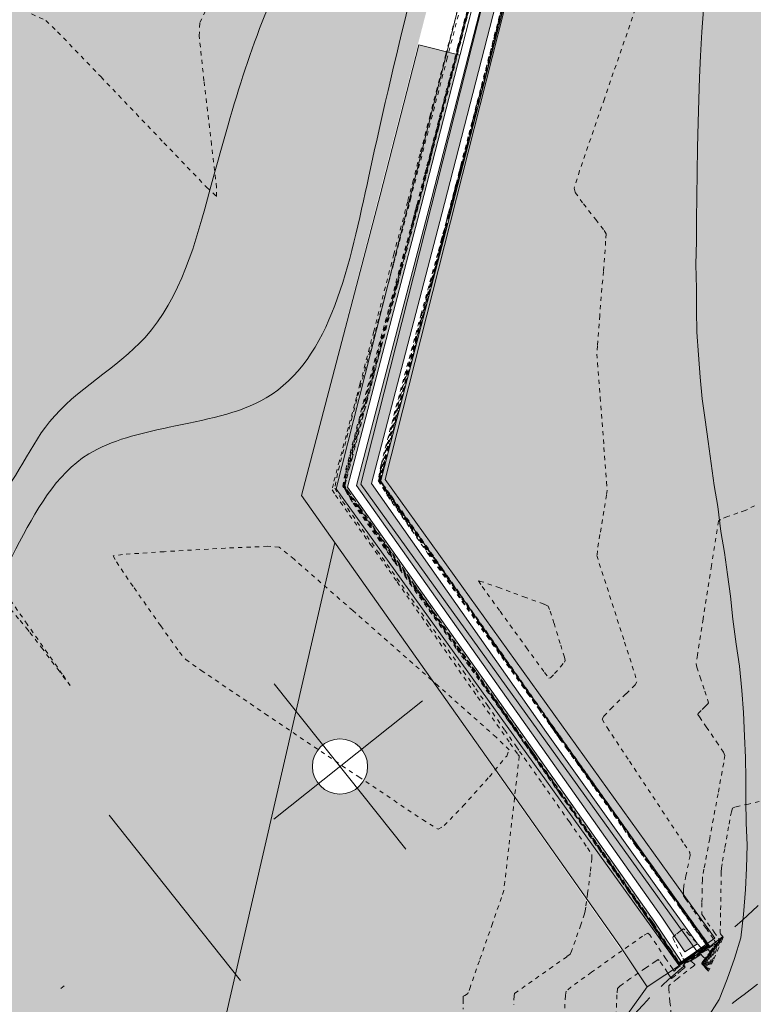
# Model space of a CAD drawing. Units: metres. Extents: x 442054 to 445517, y 4114724 to 4118301.
# Drawn here: x 443805 to 443822, y 4116540 to 4116563 of the extents above; entities that cross this region are included whole.
import ezdxf

# ---------------------------------------------------------------- set-up
doc = ezdxf.new("R2010")
doc.units = ezdxf.units.M
doc.header["$XCLIPFRAME"] = 2
for name, pattern in [('CONTINUA', [0]), ('HIDDEN', [0.375, 0.25, -0.125]), ('PUNTOS', [6.35, 0, -6.35]), ('TRAZO_Y_PUNTO', [25.4, 12.7, -6.35, 0, -6.35])]:
    doc.linetypes.add(name, pattern=pattern)
doc.layers.add('0-Ortofoto', color=7, linetype='Continuous')
doc.layers.add('CARTO', color=8, linetype='Continuous')
for name, color, linetype, lineweight in [('_00_ Cuvas de nivel', 8, 'CONTINUA', 13), ('_05_ Acequia', 5, 'Continuous', 9), ('_08_ Masas arboles', 73, 'HIDDEN', 13), ('_PROP_Bancos', 255, 'Continuous', 13), ('_PROP_Duro', 33, 'Continuous', 9), ('_PROP_Ejes', 8, 'TRAZO_Y_PUNTO', 9), ('_PROP_PROY', 7, 'Continuous', 15), ('_PROP_PROY_Albercas', 4, 'Continuous', 15), ('_PROP_PROY_Fina', 8, 'Continuous', 5)]:
    doc.layers.add(name, color=color, linetype=linetype, lineweight=lineweight)
doc.layers.add('_01_ Curvas de nivel intermedias', color=9, linetype='Continuous', lineweight=13, transparency=0.5)
picture_1 = doc.add_image_def('image1.jp2', size_in_pixel=(28373, 22522))

# ---------------------------------------------------------------- blocks, each defined once
blk = doc.blocks.new('CARTO')
at = {"layer": 'CARTO', "color": 8, "linetype": 'Continuous', "lineweight": 0}
for points in [[(443821.21, 4116539.45, 0), (443821.5, 4116539.91, 0), (443821.69, 4116540.39, 0), (443821.86, 4116540.88, 0), (443822.01, 4116541.37, 0), (443822.08, 4116541.92, 0), (443822.12, 4116542.51, 0), (443822.15, 4116543.02, 0), (443822.16, 4116543.57, 0), (443822.14, 4116544.08, 0), (443822.13, 4116544.63, 0), (443822.13, 4116545.13, 0), (443822.12, 4116545.64, 0), (443822.1, 4116546.14, 0), (443822.08, 4116546.7, 0), (443822.04, 4116547.22, 0), (443821.98, 4116547.8, 0), (443821.9, 4116548.32, 0), (443821.82, 4116548.91, 0), (443821.77, 4116549.46, 0), (443821.7, 4116549.97, 0), (443821.63, 4116550.49, 0), (443821.54, 4116550.99, 0), (443821.47, 4116551.58, 0), (443821.38, 4116552.08, 0), (443821.31, 4116552.6, 0), (443821.24, 4116553.12, 0), (443821.17, 4116553.63, 0), (443821.1, 4116554.13, 0), (443821.05, 4116554.64, 0), (443821.01, 4116555.17, 0), (443820.97, 4116555.71, 0), (443820.96, 4116556.23, 0), (443820.96, 4116556.74, 0), (443820.95, 4116557.31, 0), (443820.96, 4116557.86, 0), (443820.96, 4116558.38, 0), (443820.97, 4116558.91, 0), (443820.98, 4116559.48, 0), (443820.99, 4116560.08, 0), (443821, 4116560.67, 0), (443821.02, 4116561.22, 0), (443821.03, 4116561.74, 0), (443821.06, 4116562.25, 0), (443821.09, 4116562.82, 0), (443821.13, 4116563.35, 0)], [(443824.43, 4116596.28, 640.75), (443818.42, 4116573.44, 640.81), (443813.01, 4116552.11, 641.07), (443820.97, 4116541.05, 641.13)], [(443824.81, 4116595.65, 641.65), (443818.93, 4116573.3, 641.71), (443813.59, 4116552.22, 641.97), (443821.4, 4116541.36, 642.03)], [(443819.91, 4116581.23, 641.69), (443817.9, 4116573.57, 641.71), (443812.43, 4116552, 641.97), (443820.53, 4116540.74, 642.03)], [(443821.4, 4116541.36, 642.26), (443820.53, 4116540.74, 642.26)]]:
    blk.add_polyline3d(points, dxfattribs=at)
blk = doc.blocks.new('PLANTA_PARQUE')
at = {"layer": '_08_ Masas arboles', "transparency": 33554559}
h = blk.add_hatch(dxfattribs=at)
h.set_pattern_fill('CROSS', color=256, scale=0.1)
h.set_pattern_definition([(77.030205, (444169.9221, 4115724.05685), (-0.4762825, 0.76131793), [0.3175, -0.9525]), (167.030205, (444170.11244, 4115724.1759), (-0.76131793, -0.4762825), [0.3175, -0.9525])])
edge = h.paths.add_edge_path()
edge.add_line((443742.537, 4116382.15), (443741.853, 4116381.735))
edge.add_line((443741.853, 4116381.735), (443758.923, 4116353.61))
edge.add_line((443758.923, 4116353.61), (443775.099, 4116423.845))
edge.add_line((443775.099, 4116423.845), (443780.666, 4116422.563))
edge.add_line((443780.666, 4116422.563), (443781.77, 4116427.358))
edge.add_arc((443776.898, 4116428.48), 5, 347.0302, 492.0266)
edge.add_line((443773.55, 4116432.194), (443745.561, 4116406.969))
edge.add_line((443745.561, 4116406.969), (443746.097, 4116406.375))
edge.add_arc((443758.951, 4116392.112), 19.2, 132.0266, 211.2545)
h.paths.add_polyline_path([(443804.935, 4116518.361), (443794.042, 4116471.066), (443785.858, 4116481.354), (443787.032, 4116482.288), (443780.764, 4116490.168), (443786.02, 4116513.012), (443800.714, 4116516.528), (443800.527, 4116517.306)])
h.paths.add_polyline_path([(443805.316, 4116519.996), (443793.644, 4116517.191), (443793.992, 4116515.745), (443786.22, 4116513.882), (443802.216, 4116583.402), (443754.431, 4116529.211), (443743.075, 4116543.487), (443715.04, 4116524.973), (443709.996, 4116527.634), (443811.207, 4116594.471), (443814.439, 4116590.701), (443819.449, 4116592.77), (443818.922, 4116593.66), (443814.765, 4116591.938), (443811.96, 4116595.121), (443824.687, 4116606.107), (443838.299, 4116661.361), (443842.897, 4116659.445), (443829.161, 4116603.364), (443824.913, 4116596.014), (443823.867, 4116596.777), (443823.39, 4116596.263), (443823.04, 4116596.541), (443820.31, 4116594.283), (443820.531, 4116593.932), (443822.863, 4116595.213), (443823.703, 4116595.638), (443823.866, 4116595.595), (443823.902, 4116595.534), (443821.891, 4116587.861), (443818.956, 4116576.313), (443817.984, 4116576.56), (443811.607, 4116551.838), (443812.393, 4116550.726)])
at = {"layer": '_PROP_Bancos', "transparency": 33554687}
h = blk.add_hatch(color=7, dxfattribs=at)
h.dxf.hatch_style = 1
h.paths.add_polyline_path([(443815.357, 4116562.267), (443814.438, 4116558.7), (443812.695, 4116552.036), (443817.029, 4116545.915), (443819.975, 4116541.741), (443820.628, 4116540.761), (443819.793, 4116540.205), (443819.148, 4116541.174), (443816.21, 4116545.336), (443811.607, 4116551.838), (443813.468, 4116558.952), (443814.385, 4116562.514)])
at = {"layer": '_PROP_Duro', "transparency": 33554495}
h = blk.add_hatch(color=253, dxfattribs=at)
h.dxf.hatch_style = 1
h.paths.add_polyline_path([(443771.051, 4116348.942), (443806.63, 4116503.424), (443815.473, 4116520.41), (443822.285, 4116533.495), (443823.743, 4116535.495), (443825.413, 4116539.497), (443833.896, 4116592.884), (443848.671, 4116657.038), (443842.897, 4116659.445), (443829.161, 4116603.364), (443824.913, 4116596.014), (443824.627, 4116595.344), (443822.617, 4116587.673), (443818.338, 4116570.942), (443815.123, 4116558.463), (443813.478, 4116552.168), (443817.576, 4116546.348), (443820.402, 4116542.386), (443821.277, 4116541.165), (443820.628, 4116540.761), (443819.793, 4116540.205), (443805.31, 4116519.987), (443805.311, 4116519.995), (443794.042, 4116471.066), (443750.369, 4116281.422), (443755.584, 4116280.221), (443765.006, 4116311.406), (443770.126, 4116319.968), (443774.655, 4116322.597), (443784.02, 4116325.172), (443785.471, 4116331.045), (443777.267, 4116340.284), (443777.45, 4116340.398), (443774.238, 4116344.687)])
at = {"layer": '_PROP_Duro', "transparency": 33554597}
h = blk.add_hatch(color=37, dxfattribs=at)
h.dxf.hatch_style = 1
h.paths.add_polyline_path([(443812.393, 4116550.726), (443805.316, 4116519.996), (443819.793, 4116540.205)])
edge = h.paths.add_edge_path(flags=16)
edge.add_arc((443812.517, 4116545.425), 0.654, 0, 360)
h.paths.add_polyline_path([(443793.992, 4116515.745), (443804.935, 4116518.361), (443805.311, 4116519.995), (443793.644, 4116517.191)])
at = {"layer": '_PROP_PROY_Albercas', "transparency": 33554495}
h = blk.add_hatch(color=132, dxfattribs=at)
h.dxf.hatch_style = 1
h.paths.add_polyline_path([(443762.052, 4116344.577), (443779.552, 4116420.562), (443779.977, 4116420.464), (443762.477, 4116344.479)])
h.paths.add_polyline_path([(443824.116, 4116595.563), (443822.085, 4116587.811), (443817.797, 4116570.941), (443814.632, 4116558.649), (443812.912, 4116552.075), (443817.192, 4116546.03), (443820.14, 4116541.854), (443820.687, 4116541.033), (443820.99, 4116541.222), (443820.24, 4116542.27), (443817.413, 4116546.232), (443813.261, 4116552.129), (443814.93, 4116558.513), (443818.145, 4116570.992), (443822.424, 4116587.724), (443824.438, 4116595.409), (443824.666, 4116595.947), (443823.893, 4116596.511), (443823.411, 4116595.991), (443823.041, 4116596.285), (443822.372, 4116595.745), (443820.572, 4116594.242), (443820.6, 4116594.198), (443822.769, 4116595.39), (443823.68, 4116595.85), (443823.997, 4116595.767)])
h.paths.add_polyline_path([(443768.03, 4116439.333), (443768.902, 4116440.004), (443742.639, 4116474.099), (443741.781, 4116473.41)])
at = {"layer": '_00_ Cuvas de nivel', "linetype": 'PUNTOS', "ltscale": 0.01}
for points, elevation in [([(443819.644, 4116563.736), (443818.781, 4116561.237), (443818.195, 4116559.533), (443818.061, 4116559.122), (443818.091, 4116559.015), (443818.284, 4116558.746), (443818.575, 4116558.373), (443818.774, 4116558.116), (443818.82, 4116558.037), (443818.811, 4116557.861), (443818.756, 4116557.147), (443818.672, 4116556.102), (443818.615, 4116555.382), (443818.603, 4116555.191), (443818.617, 4116554.98), (443818.679, 4116554.164), (443818.771, 4116552.976), (443818.833, 4116552.165), (443818.846, 4116551.962), (443818.833, 4116551.851), (443818.769, 4116551.468), (443818.675, 4116550.915), (443818.614, 4116550.532), (443818.605, 4116550.422), (443818.661, 4116550.233), (443818.903, 4116549.477), (443819.259, 4116548.371), (443819.5, 4116547.617), (443819.552, 4116547.432), (443819.507, 4116547.361), (443819.292, 4116547.143), (443818.975, 4116546.832), (443818.764, 4116546.614), (443818.727, 4116546.542), (443818.847, 4116546.347), (443819.374, 4116545.548), (443820.151, 4116544.378), (443820.68, 4116543.58), (443820.805, 4116543.385), (443820.809, 4116543.318), (443820.774, 4116543.119), (443820.713, 4116542.839), (443820.671, 4116542.649), (443820.661, 4116542.602), (443820.659, 4116542.583), (443820.656, 4116542.524), (443820.652, 4116542.439), (443820.652, 4116542.38), (443820.657, 4116542.358), (443820.703, 4116542.29), (443820.9, 4116542.007), (443821.188, 4116541.593), (443821.385, 4116541.312), (443821.431, 4116541.245), (443821.434, 4116541.235), (443821.426, 4116541.225), (443821.412, 4116541.214), (443821.401, 4116541.208), (443821.399, 4116541.206), (443821.399, 4116541.207), (443821.399, 4116541.21), (443821.4, 4116541.215), (443821.398, 4116541.216), (443821.391, 4116541.213), (443821.335, 4116541.177), (443821.099, 4116541.027), (443820.752, 4116540.805), (443820.515, 4116540.655), (443820.459, 4116540.619), (443820.46, 4116540.618), (443820.461, 4116540.617), (443820.463, 4116540.615), (443820.464, 4116540.614), (443820.465, 4116540.613), (443820.463, 4116540.611), (443820.456, 4116540.601), (443820.444, 4116540.587), (443820.435, 4116540.58), (443820.429, 4116540.584), (443820.392, 4116540.638), (443820.24, 4116540.87), (443820.014, 4116541.208), (443819.856, 4116541.436), (443819.806, 4116541.481), (443819.686, 4116541.405), (443819.195, 4116541.061), (443818.478, 4116540.552), (443817.989, 4116540.2), (443817.873, 4116540.107), (443817.856, 4116540), (443817.838, 4116539.587)], 1.2), ([(443816.69, 4116564.689), (443816.093, 4116562.382), (443815.945, 4116561.813), (443815.879, 4116561.555), (443815.66, 4116560.713), (443815.349, 4116559.51), (443815.137, 4116558.691), (443815.084, 4116558.486), (443815.053, 4116558.37), (443814.948, 4116557.971), (443814.796, 4116557.393), (443814.69, 4116556.989), (443814.657, 4116556.864), (443814.579, 4116556.575), (443814.26, 4116555.404), (443813.794, 4116553.687), (443813.486, 4116552.507), (443813.432, 4116552.2), (443813.608, 4116551.908), (443814.384, 4116550.801), (443815.528, 4116549.193), (443816.311, 4116548.096), (443816.503, 4116547.827), (443816.583, 4116547.712), (443816.84, 4116547.347), (443817.206, 4116546.825), (443817.456, 4116546.47), (443817.519, 4116546.379), (443817.566, 4116546.314), (443817.732, 4116546.08), (443817.974, 4116545.74), (443818.144, 4116545.501), (443818.198, 4116545.425), (443818.331, 4116545.239), (443818.872, 4116544.477), (443819.666, 4116543.362), (443820.207, 4116542.6), (443820.34, 4116542.413), (443820.396, 4116542.335), (443820.573, 4116542.087), (443820.824, 4116541.735), (443820.995, 4116541.495), (443821.037, 4116541.437), (443821.052, 4116541.415), (443821.099, 4116541.351), (443821.165, 4116541.259), (443821.209, 4116541.198), (443821.218, 4116541.182), (443821.211, 4116541.176), (443821.177, 4116541.154), (443821.125, 4116541.123), (443821.088, 4116541.101), (443821.076, 4116541.094), (443821.044, 4116541.074), (443820.911, 4116540.991), (443820.717, 4116540.869), (443820.584, 4116540.787), (443820.552, 4116540.769), (443820.541, 4116540.778), (443820.509, 4116540.825), (443820.464, 4116540.897), (443820.432, 4116540.948), (443820.421, 4116540.965), (443820.39, 4116541.012), (443820.263, 4116541.203), (443820.074, 4116541.487), (443819.94, 4116541.688), (443819.894, 4116541.757), (443819.755, 4116541.954), (443819.182, 4116542.767), (443818.343, 4116543.959), (443817.77, 4116544.772), (443817.629, 4116544.971), (443817.576, 4116545.047), (443817.412, 4116545.279), (443817.178, 4116545.612), (443817.012, 4116545.848), (443816.952, 4116545.933), (443816.755, 4116546.211), (443815.944, 4116547.36), (443814.754, 4116549.044), (443813.941, 4116550.194), (443813.741, 4116550.477), (443813.653, 4116550.601), (443813.366, 4116551), (443812.958, 4116551.569), (443812.683, 4116551.959), (443812.621, 4116552.063), (443812.641, 4116552.176), (443812.754, 4116552.609), (443812.926, 4116553.243), (443813.047, 4116553.686), (443813.083, 4116553.822), (443813.163, 4116554.127), (443813.489, 4116555.363), (443813.965, 4116557.174), (443814.291, 4116558.415), (443814.374, 4116558.731), (443814.432, 4116558.954), (443814.641, 4116559.763), (443814.945, 4116560.94), (443815.158, 4116561.761), (443815.223, 4116562.014), (443815.367, 4116562.569), (443815.949, 4116564.823)], 0.2)]:
    blk.add_lwpolyline(points, dxfattribs=dict(at, elevation=elevation))
for points, elevation in [([(443821.469, 4116541.224), (443821.456, 4116541.191), (443821.392, 4116541.04), (443821.296, 4116540.816), (443821.23, 4116540.663), (443821.213, 4116540.628), (443821.204, 4116540.632), (443821.173, 4116540.666), (443821.128, 4116540.719), (443821.098, 4116540.756), (443821.093, 4116540.767), (443821.115, 4116540.796), (443821.211, 4116540.914), (443821.352, 4116541.086), (443821.448, 4116541.201)], 1.2), ([(443821.158, 4116540.821), (443821.157, 4116540.817), (443821.148, 4116540.798), (443821.136, 4116540.769), (443821.128, 4116540.749), (443821.125, 4116540.745), (443821.124, 4116540.745), (443821.12, 4116540.75), (443821.115, 4116540.756), (443821.111, 4116540.761), (443821.11, 4116540.763), (443821.113, 4116540.766), (443821.125, 4116540.781), (443821.143, 4116540.803), (443821.156, 4116540.818)], 0.2)]:
    blk.add_lwpolyline(points, close=True, dxfattribs=dict(at, elevation=elevation))
at = {"layer": '_01_ Curvas de nivel intermedias', "linetype": 'PUNTOS', "ltscale": 0.01}
for points, elevation in [([(443816.851, 4116565.209), (443815.911, 4116561.581), (443815.268, 4116559.099), (443815.108, 4116558.48), (443815.016, 4116558.13), (443814.698, 4116556.918), (443814.239, 4116555.173), (443813.928, 4116553.987), (443813.851, 4116553.696), (443813.819, 4116553.576), (443813.716, 4116553.2), (443813.571, 4116552.666), (443813.476, 4116552.3), (443813.459, 4116552.205), (443813.514, 4116552.114), (443813.754, 4116551.771), (443814.111, 4116551.27), (443814.362, 4116550.918), (443814.441, 4116550.807), (443814.632, 4116550.534), (443815.413, 4116549.422), (443816.557, 4116547.793), (443817.341, 4116546.677), (443817.54, 4116546.394), (443817.684, 4116546.191), (443818.207, 4116545.455), (443818.964, 4116544.39), (443819.481, 4116543.665), (443819.608, 4116543.486), (443819.666, 4116543.404), (443819.857, 4116543.136), (443820.13, 4116542.752), (443820.315, 4116542.492), (443820.361, 4116542.428), (443820.38, 4116542.401), (443820.44, 4116542.316), (443820.527, 4116542.195), (443820.587, 4116542.111), (443820.605, 4116542.085), (443820.646, 4116542.028), (443820.812, 4116541.798), (443821.055, 4116541.461), (443821.219, 4116541.232), (443821.254, 4116541.175), (443821.228, 4116541.15), (443821.1, 4116541.07), (443820.909, 4116540.957), (443820.778, 4116540.879), (443820.746, 4116540.86), (443820.731, 4116540.85), (443820.681, 4116540.816), (443820.609, 4116540.768), (443820.559, 4116540.738), (443820.544, 4116540.735), (443820.514, 4116540.777), (443820.394, 4116540.958), (443820.217, 4116541.225), (443820.096, 4116541.408), (443820.066, 4116541.453), (443820.052, 4116541.474), (443820.006, 4116541.545), (443819.938, 4116541.646), (443819.89, 4116541.718), (443819.874, 4116541.743), (443819.824, 4116541.813), (443819.62, 4116542.103), (443819.319, 4116542.53), (443819.109, 4116542.828), (443819.045, 4116542.918), (443818.913, 4116543.105), (443818.38, 4116543.862), (443817.599, 4116544.971), (443817.065, 4116545.729), (443816.931, 4116545.918), (443816.853, 4116546.029), (443816.58, 4116546.416), (443816.184, 4116546.976), (443815.908, 4116547.367), (443815.822, 4116547.489), (443815.62, 4116547.771), (443814.797, 4116548.916), (443813.594, 4116550.596), (443812.778, 4116551.752), (443812.594, 4116552.058), (443812.653, 4116552.391), (443812.989, 4116553.674), (443813.494, 4116555.541), (443813.841, 4116556.814), (443813.926, 4116557.126), (443813.959, 4116557.25), (443814.06, 4116557.633), (443814.204, 4116558.183), (443814.309, 4116558.581), (443814.35, 4116558.737), (443814.503, 4116559.329), (443815.137, 4116561.782), (443816.068, 4116565.381)], 0.8), ([(443815.654, 4116564.703), (443815.028, 4116562.295), (443814.875, 4116561.707), (443814.819, 4116561.492), (443814.652, 4116560.846), (443814.414, 4116559.93), (443814.25, 4116559.299), (443814.202, 4116559.118), (443814.121, 4116558.805), (443813.794, 4116557.556), (443813.317, 4116555.729), (443812.991, 4116554.481), (443812.91, 4116554.171), (443812.866, 4116554.009), (443812.716, 4116553.456), (443812.502, 4116552.662), (443812.36, 4116552.12), (443812.335, 4116551.978), (443812.41, 4116551.852), (443812.742, 4116551.379), (443813.235, 4116550.689), (443813.579, 4116550.209), (443813.68, 4116550.067), (443813.872, 4116549.793), (443814.646, 4116548.687), (443815.777, 4116547.071), (443816.548, 4116545.972), (443816.73, 4116545.711), (443816.737, 4116545.701), (443816.745, 4116545.692), (443816.753, 4116545.682), (443816.76, 4116545.673), (443816.764, 4116545.663), (443816.742, 4116545.473), (443816.651, 4116544.675), (443816.516, 4116543.502), (443816.422, 4116542.696), (443816.395, 4116542.49), (443816.342, 4116542.324), (443816.129, 4116541.709), (443815.819, 4116540.819), (443815.607, 4116540.214), (443815.556, 4116540.07), (443815.544, 4116540.049), (443815.513, 4116540.027), (443815.471, 4116540.004), (443815.443, 4116539.989), (443815.436, 4116539.985), (443815.435, 4116539.982), (443815.435, 4116539.973), (443815.434, 4116539.956), (443815.433, 4116539.936), (443815.433, 4116539.907), (443815.433, 4116539.68)], 0.8), ([(443817.248, 4116566.707), (443816.099, 4116562.271), (443815.312, 4116559.235), (443815.116, 4116558.478), (443815.004, 4116558.05), (443814.614, 4116556.567), (443814.054, 4116554.434), (443813.673, 4116552.986), (443813.582, 4116552.64), (443813.565, 4116552.576), (443813.535, 4116552.466), (443813.497, 4116552.325), (443813.473, 4116552.231), (443813.468, 4116552.206), (443813.483, 4116552.182), (443813.544, 4116552.094), (443813.638, 4116551.962), (443813.712, 4116551.859), (443813.754, 4116551.8), (443813.982, 4116551.475), (443814.937, 4116550.114), (443816.34, 4116548.116), (443817.302, 4116546.746), (443817.547, 4116546.399), (443817.723, 4116546.15), (443818.365, 4116545.247), (443819.295, 4116543.941), (443819.926, 4116543.053), (443820.078, 4116542.84), (443820.111, 4116542.792), (443820.185, 4116542.688), (443820.285, 4116542.549), (443820.351, 4116542.456), (443820.367, 4116542.433), (443820.374, 4116542.423), (443820.396, 4116542.392), (443820.427, 4116542.348), (443820.451, 4116542.316), (443820.461, 4116542.301), (443820.511, 4116542.232), (443820.717, 4116541.947), (443821.018, 4116541.529), (443821.222, 4116541.243), (443821.266, 4116541.173), (443821.233, 4116541.142), (443821.074, 4116541.043), (443820.837, 4116540.901), (443820.675, 4116540.805), (443820.636, 4116540.782), (443820.626, 4116540.775), (443820.604, 4116540.758), (443820.573, 4116540.734), (443820.551, 4116540.721), (443820.542, 4116540.723), (443820.505, 4116540.777), (443820.355, 4116541.003), (443820.135, 4116541.335), (443819.984, 4116541.561), (443819.948, 4116541.616), (443819.94, 4116541.628), (443819.92, 4116541.658), (443819.893, 4116541.699), (443819.874, 4116541.728), (443819.867, 4116541.738), (443819.847, 4116541.766), (443819.765, 4116541.882), (443819.644, 4116542.054), (443819.555, 4116542.18), (443819.517, 4116542.234), (443819.359, 4116542.458), (443818.703, 4116543.39), (443817.74, 4116544.757), (443817.083, 4116545.689), (443816.925, 4116545.914), (443816.886, 4116545.969), (443816.792, 4116546.101), (443816.661, 4116546.287), (443816.563, 4116546.425), (443816.515, 4116546.493), (443816.275, 4116546.828), (443815.273, 4116548.222), (443813.806, 4116550.271), (443812.81, 4116551.683), (443812.585, 4116552.057), (443812.657, 4116552.463), (443813.067, 4116554.029), (443813.684, 4116556.307), (443814.106, 4116557.857), (443814.207, 4116558.228), (443814.224, 4116558.291), (443814.25, 4116558.389), (443814.284, 4116558.52), (443814.315, 4116558.636), (443814.342, 4116558.739), (443814.526, 4116559.454), (443815.303, 4116562.456), (443816.442, 4116566.862)], 1), ([(443816.077, 4116566.122), (443815.058, 4116562.202), (443814.363, 4116559.529), (443814.196, 4116558.885), (443814.154, 4116558.726), (443814.053, 4116558.34), (443813.914, 4116557.808), (443813.818, 4116557.438), (443813.786, 4116557.315), (443813.697, 4116556.989), (443813.335, 4116555.657), (443812.807, 4116553.702), (443812.457, 4116552.36), (443812.394, 4116552.013), (443812.58, 4116551.702), (443813.402, 4116550.532), (443814.614, 4116548.833), (443815.444, 4116547.675), (443815.647, 4116547.39), (443815.735, 4116547.265), (443816.017, 4116546.863), (443816.419, 4116546.287), (443816.696, 4116545.892), (443816.773, 4116545.782), (443816.883, 4116545.626), (443817.318, 4116545.011), (443817.951, 4116544.112), (443818.382, 4116543.497), (443818.483, 4116543.343), (443818.485, 4116543.247), (443818.447, 4116542.91), (443818.384, 4116542.423), (443818.34, 4116542.09), (443818.327, 4116542.004), (443818.306, 4116541.935), (443818.22, 4116541.678), (443818.093, 4116541.305), (443818.003, 4116541.05), (443817.973, 4116540.983), (443817.892, 4116540.921), (443817.557, 4116540.685), (443817.067, 4116540.342), (443816.734, 4116540.107), (443816.655, 4116540.046), (443816.644, 4116539.99), (443816.634, 4116539.778)], 1), ([(443816.454, 4116563.71), (443815.724, 4116560.89), (443815.224, 4116558.963), (443815.1, 4116558.482), (443815.028, 4116558.21), (443814.781, 4116557.269), (443814.425, 4116555.913), (443814.182, 4116554.988), (443814.12, 4116554.752), (443814.072, 4116554.576), (443813.897, 4116553.935), (443813.646, 4116553.006), (443813.479, 4116552.369), (443813.45, 4116552.203), (443813.545, 4116552.045), (443813.964, 4116551.448), (443814.583, 4116550.578), (443815.012, 4116549.978), (443815.128, 4116549.813), (443815.283, 4116549.594), (443815.889, 4116548.73), (443816.773, 4116547.47), (443817.379, 4116546.608), (443817.533, 4116546.389), (443817.644, 4116546.232), (443818.049, 4116545.664), (443818.634, 4116544.84), (443819.035, 4116544.277), (443819.138, 4116544.132), (443819.221, 4116544.016), (443819.529, 4116543.583), (443819.975, 4116542.955), (443820.279, 4116542.528), (443820.354, 4116542.423), (443820.385, 4116542.379), (443820.484, 4116542.24), (443820.626, 4116542.041), (443820.723, 4116541.905), (443820.749, 4116541.869), (443820.782, 4116541.824), (443820.908, 4116541.649), (443821.091, 4116541.394), (443821.215, 4116541.22), (443821.242, 4116541.177), (443821.222, 4116541.159), (443821.125, 4116541.098), (443820.981, 4116541.012), (443820.881, 4116540.953), (443820.856, 4116540.938), (443820.835, 4116540.925), (443820.758, 4116540.874), (443820.645, 4116540.802), (443820.567, 4116540.754), (443820.547, 4116540.746), (443820.523, 4116540.777), (443820.432, 4116540.914), (443820.299, 4116541.116), (443820.208, 4116541.254), (443820.185, 4116541.29), (443820.165, 4116541.32), (443820.091, 4116541.431), (443819.984, 4116541.593), (443819.907, 4116541.708), (443819.88, 4116541.747), (443819.801, 4116541.86), (443819.474, 4116542.325), (443818.993, 4116543.006), (443818.662, 4116543.476), (443818.573, 4116543.603), (443818.468, 4116543.753), (443818.058, 4116544.335), (443817.459, 4116545.184), (443817.047, 4116545.768), (443816.938, 4116545.923), (443816.82, 4116546.09), (443816.368, 4116546.731), (443815.708, 4116547.665), (443815.252, 4116548.31), (443815.128, 4116548.485), (443814.964, 4116548.714), (443814.32, 4116549.611), (443813.382, 4116550.92), (443812.747, 4116551.821), (443812.603, 4116552.06), (443812.649, 4116552.32), (443812.91, 4116553.319), (443813.305, 4116554.775), (443813.577, 4116555.771), (443813.645, 4116556.025), (443813.694, 4116556.209), (443813.869, 4116556.876), (443814.125, 4116557.847), (443814.303, 4116558.526), (443814.358, 4116558.735), (443814.479, 4116559.204), (443814.972, 4116561.109), (443815.694, 4116563.901)], 0.6), ([(443816.416, 4116563.598), (443816.057, 4116562.212), (443815.536, 4116560.2), (443815.181, 4116558.827), (443815.092, 4116558.484), (443815.041, 4116558.29), (443814.865, 4116557.62), (443814.611, 4116556.653), (443814.436, 4116555.988), (443814.389, 4116555.808), (443814.326, 4116555.576), (443814.078, 4116554.67), (443813.72, 4116553.347), (443813.483, 4116552.438), (443813.441, 4116552.201), (443813.577, 4116551.976), (443814.174, 4116551.124), (443815.056, 4116549.885), (443815.661, 4116549.037), (443815.816, 4116548.82), (443815.933, 4116548.653), (443816.364, 4116548.039), (443816.99, 4116547.148), (443817.417, 4116546.539), (443817.526, 4116546.384), (443817.605, 4116546.273), (443817.89, 4116545.872), (443818.304, 4116545.29), (443818.59, 4116544.889), (443818.668, 4116544.779), (443818.776, 4116544.627), (443819.201, 4116544.03), (443819.82, 4116543.159), (443820.243, 4116542.564), (443820.347, 4116542.418), (443820.39, 4116542.357), (443820.528, 4116542.164), (443820.725, 4116541.888), (443820.859, 4116541.7), (443820.893, 4116541.653), (443820.917, 4116541.619), (443821.003, 4116541.5), (443821.128, 4116541.327), (443821.212, 4116541.209), (443821.23, 4116541.18), (443821.217, 4116541.167), (443821.151, 4116541.126), (443821.053, 4116541.068), (443820.985, 4116541.027), (443820.966, 4116541.016), (443820.939, 4116540.999), (443820.834, 4116540.933), (443820.681, 4116540.836), (443820.576, 4116540.771), (443820.549, 4116540.758), (443820.532, 4116540.778), (443820.47, 4116540.87), (443820.382, 4116541.006), (443820.32, 4116541.101), (443820.303, 4116541.127), (443820.277, 4116541.166), (443820.177, 4116541.317), (443820.029, 4116541.54), (443819.924, 4116541.698), (443819.887, 4116541.752), (443819.778, 4116541.907), (443819.328, 4116542.546), (443818.668, 4116543.483), (443818.216, 4116544.124), (443818.101, 4116544.287), (443818.022, 4116544.4), (443817.735, 4116544.807), (443817.319, 4116545.398), (443817.03, 4116545.808), (443816.945, 4116545.928), (443816.788, 4116546.151), (443816.156, 4116547.045), (443815.231, 4116548.355), (443814.597, 4116549.252), (443814.435, 4116549.481), (443814.308, 4116549.658), (443813.843, 4116550.305), (443813.17, 4116551.245), (443812.715, 4116551.89), (443812.612, 4116552.062), (443812.645, 4116552.248), (443812.832, 4116552.964), (443813.115, 4116554.009), (443813.312, 4116554.729), (443813.364, 4116554.924), (443813.429, 4116555.168), (443813.679, 4116556.12), (443814.045, 4116557.511), (443814.297, 4116558.471), (443814.366, 4116558.733), (443814.456, 4116559.079), (443814.806, 4116560.436), (443815.319, 4116562.42), (443815.673, 4116563.787)], 0.4), ([(443804.32, 4116549.608), (443804.939, 4116548.881), (443805.092, 4116548.701), (443805.173, 4116548.598), (443805.446, 4116548.239), (443805.834, 4116547.726), (443806.089, 4116547.39), (443806.129, 4116547.34), (443805.939, 4116547.611), (443805.109, 4116548.793), (443803.888, 4116550.533)], 0.6), ([(443805.212, 4116563.245), (443805.552, 4116563.087), (443805.829, 4116562.82), (443806.857, 4116561.751), (443808.346, 4116560.193), (443809.356, 4116559.144), (443809.593, 4116558.921), (443809.592, 4116559.136), (443809.475, 4116560.15), (443809.294, 4116561.663), (443809.184, 4116562.723), (443809.195, 4116563.042), (443809.547, 4116563.713)], 0.6), ([(443822.34, 4116551.6), (443822.173, 4116551.512), (443822.114, 4116551.488), (443821.941, 4116551.427), (443821.696, 4116551.34), (443821.53, 4116551.274), (443821.487, 4116551.236), (443821.45, 4116551.031), (443821.315, 4116550.176), (443821.119, 4116548.919), (443820.987, 4116548.062), (443820.957, 4116547.852), (443820.971, 4116547.775), (443821.046, 4116547.542), (443821.157, 4116547.211), (443821.232, 4116546.987), (443821.249, 4116546.932), (443821.235, 4116546.91), (443821.169, 4116546.843), (443821.071, 4116546.747), (443821.006, 4116546.68), (443820.995, 4116546.657), (443821.032, 4116546.599), (443821.195, 4116546.36), (443821.436, 4116546.009), (443821.599, 4116545.762), (443821.634, 4116545.685), (443821.607, 4116545.507), (443821.473, 4116544.78), (443821.275, 4116543.716), (443821.139, 4116542.99), (443821.107, 4116542.812), (443821.102, 4116542.74), (443821.097, 4116542.514), (443821.092, 4116542.193), (443821.089, 4116541.975), (443821.091, 4116541.919), (443821.117, 4116541.877), (443821.224, 4116541.725), (443821.381, 4116541.504), (443821.487, 4116541.353), (443821.511, 4116541.316), (443821.5, 4116541.296), (443821.442, 4116541.226), (443821.355, 4116541.127), (443821.296, 4116541.06), (443821.282, 4116541.044), (443821.278, 4116541.045), (443821.266, 4116541.059), (443821.249, 4116541.079), (443821.236, 4116541.093), (443821.229, 4116541.093), (443821.193, 4116541.071), (443821.045, 4116540.977), (443820.827, 4116540.838), (443820.678, 4116540.743), (443820.643, 4116540.72), (443820.643, 4116540.715), (443820.657, 4116540.703), (443820.679, 4116540.687), (443820.694, 4116540.676), (443820.695, 4116540.672), (443820.676, 4116540.655), (443820.594, 4116540.586), (443820.473, 4116540.486), (443820.39, 4116540.419), (443820.369, 4116540.406), (443820.349, 4116540.432), (443820.272, 4116540.547), (443820.161, 4116540.717), (443820.082, 4116540.832), (443820.057, 4116540.854), (443819.997, 4116540.817), (443819.752, 4116540.65), (443819.394, 4116540.401), (443819.149, 4116540.225), (443819.091, 4116540.167), (443819.078, 4116540.017), (443819.052, 4116539.403)], 1.4), ([(443822.643, 4116544.634), (443822.194, 4116544.536), (443821.888, 4116544.466), (443821.813, 4116544.44), (443821.79, 4116544.354), (443821.724, 4116543.999), (443821.631, 4116543.476), (443821.568, 4116543.117), (443821.553, 4116543.022), (443821.55, 4116542.92), (443821.543, 4116542.529), (443821.533, 4116541.959), (443821.527, 4116541.572), (443821.526, 4116541.479), (443821.53, 4116541.464), (443821.547, 4116541.442), (443821.573, 4116541.414), (443821.589, 4116541.395), (443821.59, 4116541.387), (443821.565, 4116541.356), (443821.457, 4116541.228), (443821.299, 4116541.04), (443821.191, 4116540.912), (443821.165, 4116540.882), (443821.157, 4116540.884), (443821.132, 4116540.908), (443821.098, 4116540.944), (443821.074, 4116540.969), (443821.067, 4116540.974), (443821.052, 4116540.965), (443820.991, 4116540.927), (443820.902, 4116540.87), (443820.841, 4116540.831), (443820.828, 4116540.821), (443820.832, 4116540.815), (443820.859, 4116540.793), (443820.898, 4116540.761), (443820.923, 4116540.739), (443820.926, 4116540.73), (443820.889, 4116540.7), (443820.732, 4116540.576), (443820.502, 4116540.393), (443820.345, 4116540.266), (443820.309, 4116540.228), (443820.311, 4116540.153), (443820.335, 4116539.85), (443820.373, 4116539.405)], 1.6)]:
    blk.add_lwpolyline(points, dxfattribs=dict(at, elevation=elevation))
blk.add_lwpolyline([(443816.297, 4116563.204), (443815.555, 4116560.341), (443815.378, 4116559.655), (443815.341, 4116559.513), (443815.264, 4116559.215), (443815.161, 4116558.82), (443815.093, 4116558.556), (443815.076, 4116558.489), (443815.066, 4116558.45), (443815.032, 4116558.322), (443814.982, 4116558.133), (443814.945, 4116557.99), (443814.926, 4116557.92), (443814.833, 4116557.575), (443814.441, 4116556.139), (443813.869, 4116554.028), (443813.489, 4116552.576), (443813.423, 4116552.198), (443813.64, 4116551.839), (443814.594, 4116550.478), (443816.001, 4116548.501), (443816.961, 4116547.156), (443817.19, 4116546.834), (443817.233, 4116546.772), (443817.316, 4116546.655), (443817.423, 4116546.502), (443817.494, 4116546.401), (443817.513, 4116546.374), (443817.526, 4116546.355), (443817.573, 4116546.289), (443817.644, 4116546.19), (443817.699, 4116546.113), (443817.728, 4116546.072), (443817.886, 4116545.85), (443818.544, 4116544.924), (443819.511, 4116543.565), (443820.171, 4116542.636), (443820.333, 4116542.409), (443820.401, 4116542.314), (443820.617, 4116542.011), (443820.924, 4116541.581), (443821.131, 4116541.29), (443821.181, 4116541.221), (443821.188, 4116541.211), (443821.194, 4116541.201), (443821.201, 4116541.192), (443821.205, 4116541.186), (443821.206, 4116541.185), (443821.206, 4116541.184), (443821.202, 4116541.182), (443821.197, 4116541.179), (443821.191, 4116541.175), (443821.186, 4116541.172), (443821.148, 4116541.148), (443820.988, 4116541.049), (443820.752, 4116540.903), (443820.592, 4116540.804), (443820.554, 4116540.78), (443820.549, 4116540.778), (443820.547, 4116540.781), (443820.546, 4116540.787), (443820.544, 4116540.794), (443820.54, 4116540.802), (443820.503, 4116540.857), (443820.349, 4116541.09), (443820.12, 4116541.434), (443819.957, 4116541.679), (443819.901, 4116541.761), (443819.732, 4116542.001), (443819.037, 4116542.989), (443818.017, 4116544.435), (443817.323, 4116545.42), (443817.157, 4116545.656), (443817.13, 4116545.694), (443817.09, 4116545.751), (443817.038, 4116545.825), (443816.994, 4116545.887), (443816.959, 4116545.938), (443816.723, 4116546.272), (443815.732, 4116547.675), (443814.277, 4116549.733), (443813.285, 4116551.137), (443813.048, 4116551.473), (443812.997, 4116551.544), (443812.89, 4116551.694), (443812.746, 4116551.894), (443812.652, 4116552.028), (443812.63, 4116552.065), (443812.637, 4116552.104), (443812.676, 4116552.254), (443812.736, 4116552.477), (443812.782, 4116552.643), (443812.802, 4116552.721), (443812.898, 4116553.086), (443813.298, 4116554.607), (443813.885, 4116556.838), (443814.285, 4116558.36), (443814.382, 4116558.729), (443814.408, 4116558.829), (443814.476, 4116559.09), (443814.571, 4116559.459), (443814.642, 4116559.736), (443814.678, 4116559.873), (443814.851, 4116560.542), (443815.572, 4116563.329)], dxfattribs=at)
for points, elevation in [([(443807.146, 4116550.415), (443807.22, 4116550.268), (443807.638, 4116549.656), (443808.27, 4116548.755), (443808.718, 4116548.13), (443808.862, 4116547.957), (443809.232, 4116547.698), (443810.744, 4116546.673), (443812.96, 4116545.179), (443814.473, 4116544.167), (443814.842, 4116543.939), (443814.985, 4116544.024), (443815.43, 4116544.485), (443816.056, 4116545.182), (443816.466, 4116545.671), (443816.528, 4116545.818), (443816.214, 4116546.119), (443814.842, 4116547.337), (443812.819, 4116549.119), (443811.429, 4116550.332), (443811.075, 4116550.618), (443810.803, 4116550.638), (443809.8, 4116550.595), (443808.349, 4116550.511), (443807.368, 4116550.446)], 0.8), ([(443817.855, 4116547.933), (443817.834, 4116548.013), (443817.735, 4116548.338), (443817.587, 4116548.816), (443817.482, 4116549.142), (443817.446, 4116549.223), (443817.344, 4116549.269), (443816.921, 4116549.427), (443816.303, 4116549.652), (443815.886, 4116549.799), (443815.798, 4116549.819), (443815.887, 4116549.684), (443816.309, 4116549.099), (443816.935, 4116548.237), (443817.364, 4116547.651), (443817.467, 4116547.514), (443817.502, 4116547.524), (443817.602, 4116547.626), (443817.742, 4116547.785), (443817.835, 4116547.898)], 1), ([(443821.593, 4116541.386), (443821.576, 4116541.341), (443821.489, 4116541.137), (443821.36, 4116540.835), (443821.271, 4116540.629), (443821.249, 4116540.581), (443821.236, 4116540.587), (443821.194, 4116540.633), (443821.133, 4116540.703), (443821.093, 4116540.754), (443821.087, 4116540.769), (443821.116, 4116540.808), (443821.246, 4116540.967), (443821.436, 4116541.198), (443821.565, 4116541.354)], 1.6), ([(443821.531, 4116541.305), (443821.516, 4116541.266), (443821.44, 4116541.088), (443821.328, 4116540.825), (443821.25, 4116540.646), (443821.231, 4116540.605), (443821.22, 4116540.61), (443821.183, 4116540.649), (443821.13, 4116540.711), (443821.096, 4116540.755), (443821.09, 4116540.768), (443821.116, 4116540.802), (443821.229, 4116540.94), (443821.394, 4116541.142), (443821.506, 4116541.277)], 1.4), ([(443821.407, 4116541.144), (443821.396, 4116541.117), (443821.343, 4116540.991), (443821.264, 4116540.806), (443821.209, 4116540.68), (443821.196, 4116540.651), (443821.188, 4116540.655), (443821.162, 4116540.683), (443821.125, 4116540.726), (443821.101, 4116540.757), (443821.097, 4116540.766), (443821.115, 4116540.79), (443821.194, 4116540.887), (443821.311, 4116541.029), (443821.389, 4116541.124)], 1), ([(443821.345, 4116541.063), (443821.336, 4116541.042), (443821.294, 4116540.943), (443821.232, 4116540.797), (443821.189, 4116540.698), (443821.178, 4116540.675), (443821.172, 4116540.677), (443821.152, 4116540.7), (443821.122, 4116540.734), (443821.103, 4116540.758), (443821.1, 4116540.766), (443821.114, 4116540.784), (443821.177, 4116540.861), (443821.269, 4116540.973), (443821.331, 4116541.048)], 0.8), ([(443821.282, 4116540.982), (443821.276, 4116540.967), (443821.246, 4116540.894), (443821.2, 4116540.788), (443821.168, 4116540.715), (443821.161, 4116540.698), (443821.156, 4116540.7), (443821.141, 4116540.716), (443821.12, 4116540.741), (443821.106, 4116540.759), (443821.103, 4116540.765), (443821.114, 4116540.778), (443821.16, 4116540.834), (443821.227, 4116540.916), (443821.272, 4116540.971)], 0.6), ([(443821.22, 4116540.902), (443821.216, 4116540.892), (443821.197, 4116540.846), (443821.168, 4116540.778), (443821.148, 4116540.732), (443821.143, 4116540.721), (443821.14, 4116540.723), (443821.131, 4116540.733), (443821.117, 4116540.749), (443821.108, 4116540.76), (443821.107, 4116540.764), (443821.113, 4116540.772), (443821.142, 4116540.808), (443821.185, 4116540.86), (443821.214, 4116540.895)], 0.4)]:
    blk.add_lwpolyline(points, close=True, dxfattribs=dict(at, elevation=elevation))
blk.add_lwpolyline([(443820.661, 4116540.851), (443820.688, 4116540.864), (443820.796, 4116540.929), (443820.954, 4116541.027), (443821.06, 4116541.095), (443821.082, 4116541.114), (443821.059, 4116541.144), (443820.952, 4116541.263), (443820.793, 4116541.437), (443820.684, 4116541.555), (443820.656, 4116541.582), (443820.638, 4116541.573), (443820.572, 4116541.523), (443820.477, 4116541.447), (443820.413, 4116541.393), (443820.399, 4116541.377), (443820.413, 4116541.344), (443820.478, 4116541.21), (443820.575, 4116541.014), (443820.642, 4116540.881)], close=True, dxfattribs=at)
at = {"layer": '_01_ Curvas de nivel intermedias', "color": 244, "true_color": 0x991b1e}
blk.add_open_spline([(443820.083, 4116585.637), (443819.382, 4116583.231), (443817.813, 4116577.079), (443815.4, 4116568.328), (443813.431, 4116560.846), (443812.132, 4116554.119), (443808.6, 4116553.51), (443805.039, 4116552.658), (443804.666, 4116548.243), (443798.865, 4116546.214), (443799.966, 4116551.922), (443798.34, 4116555.613), (443798.278, 4116560.498), (443800.044, 4116564.848), (443799.594, 4116569.868), (443801.509, 4116574.837), (443803.36, 4116579.706), (443806.588, 4116585.09), (443812.329, 4116587.49), (443817.193, 4116590.218), (443819.17, 4116592.883), (443821.831, 4116593.138), (443821.153, 4116589.118), (443820.513, 4116587.115), (443820.083, 4116585.637)], degree=3, knots=[0, 0, 0, 0, 8.124082, 18.186189, 27.125401, 32.910111, 35.311309, 37.316156, 43.350658, 46.250699, 50.731798, 54.763215, 59.441932, 64.581265, 68.671676, 74.191447, 80.240552, 84.459669, 92.516112, 98.152569, 101.013605, 102.24151, 104.667561, 109.660167, 109.660167, 109.660167, 109.660167], dxfattribs=at)
at = {"layer": '_01_ Curvas de nivel intermedias', "color": 244, "true_color": 0x991b1e, "start_tangent": (0.642107, -1.114911), "end_tangent": (0.642107, -1.114911)}
blk.add_spline([(443816.336, 4116585.74), (443817.24, 4116584.451), (443817.239, 4116581.449), (443816.67, 4116576.792), (443815.504, 4116571.694), (443811.218, 4116564.293), (443809.445, 4116559.106), (443807.899, 4116555.584), (443805.639, 4116553.589), (443804.042, 4116551.386), (443801.468, 4116550.815), (443800.646, 4116553.953), (443799.558, 4116556.862), (443799.375, 4116559.899), (443799.926, 4116563.172), (443800.549, 4116566.642), (443801.004, 4116570.497), (443802.869, 4116573.796), (443805.497, 4116576.748), (443807.802, 4116579.49), (443808.196, 4116582.908), (443810.773, 4116585.193), (443813.064, 4116587.034), (443814.918, 4116586.877), (443816.336, 4116585.74)], degree=3, dxfattribs=at)
at = {"layer": '_05_ Acequia'}
blk.add_lwpolyline([(443817.797, 4116570.941), (443814.632, 4116558.649), (443812.912, 4116552.075), (443817.192, 4116546.03), (443820.14, 4116541.854), (443820.687, 4116541.033), (443820.99, 4116541.222), (443820.24, 4116542.27), (443817.413, 4116546.232), (443813.261, 4116552.129), (443814.93, 4116558.513), (443818.145, 4116570.992)], dxfattribs=at)
at = {"layer": '_08_ Masas arboles', "color": 76}
blk.add_open_spline([(443831.865, 4116528.19), (443831.954, 4116528.381), (443832.199, 4116528.764), (443833.078, 4116528.88), (443833.07, 4116529.849), (443833.773, 4116530.24), (443834.407, 4116530.362), (443834.94, 4116530.456), (443835.34, 4116530.658), (443835.573, 4116531.136), (443836.129, 4116531.089), (443836.843, 4116531.314), (443837.506, 4116531.151), (443838.176, 4116531.518), (443838.415, 4116531.965), (443838.206, 4116532.674), (443838.647, 4116532.548), (443839.003, 4116532.735), (443838.848, 4116533.418), (443839.428, 4116533.876), (443839.725, 4116534.381), (443839.974, 4116534.797), (443839.828, 4116535.241), (443839.813, 4116535.921), (443839.094, 4116535.882), (443838.473, 4116536.01), (443838.56, 4116536.609), (443837.867, 4116536.713), (443837.481, 4116537.205), (443837.478, 4116537.846), (443836.813, 4116537.877), (443836.701, 4116538.681), (443836.222, 4116539.7), (443835.104, 4116539.165), (443834.8, 4116539.739), (443834.854, 4116540.016), (443835.172, 4116540.237), (443835.669, 4116540.113), (443836.264, 4116540.212), (443836.927, 4116540.308), (443837.639, 4116540.493), (443838.248, 4116540.948), (443838.964, 4116540.697), (443839.562, 4116541.077), (443839.902, 4116541.763), (443839.798, 4116542.451), (443839.81, 4116543.145), (443840.173, 4116543.679), (443840.001, 4116544.185), (443840.044, 4116544.579), (443839.937, 4116544.967), (443840.374, 4116545.157), (443840.719, 4116545.249), (443841.199, 4116545.258), (443841.533, 4116545.782), (443841.484, 4116546.474), (443841.968, 4116547.071), (443841.877, 4116547.675), (443841.864, 4116548.284), (443842.116, 4116548.872), (443842.812, 4116549.614), (443842.002, 4116550.108), (443841.638, 4116550.62), (443840.791, 4116550.833), (443839.969, 4116550.764), (443839.7, 4116550.112), (443838.951, 4116550.081), (443838.162, 4116550.323), (443837.583, 4116549.767), (443837.003, 4116549.804), (443836.457, 4116549.918), (443835.771, 4116549.309), (443834.816, 4116549.623), (443833.85, 4116549.487), (443833.534, 4116548.88), (443832.887, 4116548.738), (443832.301, 4116548.109), (443831.679, 4116548.373), (443831.148, 4116548.197), (443830.369, 4116548.08), (443829.438, 4116548.356), (443828.831, 4116547.839), (443828.257, 4116547.423), (443827.816, 4116547.94), (443827.336, 4116547.863), (443827.362, 4116547.547), (443827.373, 4116547.195), (443827.201, 4116546.768), (443826.739, 4116546.401), (443826.343, 4116546.264), (443825.806, 4116546.222), (443825.997, 4116547.52), (443824.949, 4116546.316), (443824.715, 4116546.829), (443824.651, 4116547.216), (443824.176, 4116546.746), (443824.115, 4116546.286), (443824.101, 4116545.772), (443824.261, 4116544.959), (443823.469, 4116544.882), (443823.104, 4116544.584), (443822.557, 4116544.693), (443822.603, 4116543.683), (443823.052, 4116543.398), (443823.337, 4116543.728), (443823.551, 4116542.976), (443823.497, 4116542.637), (443823.483, 4116542.217), (443823.666, 4116541.858), (443823.547, 4116541.418), (443823.783, 4116541.172), (443824.088, 4116541.161), (443824.161, 4116540.589), (443824.14, 4116539.912), (443823.363, 4116539.739), (443823.431, 4116539.183), (443823.658, 4116538.63), (443823.072, 4116538.569), (443823.54, 4116538.022), (443823.091, 4116537.51), (443822.467, 4116537.599), (443822.179, 4116536.918), (443822.31, 4116536.435), (443822.401, 4116535.643), (443821.574, 4116535.504), (443821.575, 4116534.537), (443823.292, 4116534.465), (443822.279, 4116533.45), (443822.866, 4116532.682), (443822.353, 4116532.261), (443821.608, 4116531.901), (443822.764, 4116531.593), (443823.457, 4116531.633), (443823.691, 4116530.911), (443823.807, 4116530.302), (443824.134, 4116529.701), (443824.947, 4116529.659), (443824.58, 4116528.437), (443825.412, 4116528.602), (443825.963, 4116528.526), (443826.403, 4116528.104), (443826.309, 4116527.557), (443826.828, 4116527.883), (443827.272, 4116527.835), (443827.764, 4116527.556), (443828.584, 4116527.908), (443828.622, 4116526.988), (443829.247, 4116527.057), (443829.746, 4116527.035), (443830.338, 4116527.003), (443830.978, 4116526.789), (443831.014, 4116527.298), (443831.222, 4116527.646), (443831.703, 4116527.771), (443831.803, 4116528.055), (443831.865, 4116528.19)], degree=3, knots=[0, 0, 0, 0, 0.603963, 1.314443, 2.239355, 2.886051, 3.541146, 4.196651, 4.505618, 4.844627, 5.667232, 5.88587, 7.109205, 7.536004, 8.057648, 8.642464, 8.907425, 9.144535, 9.736459, 10.573958, 11.146735, 11.550025, 11.924441, 12.52815, 13.235049, 13.757048, 14.079037, 14.69697, 15.37512, 15.945455, 16.164093, 17.136194, 17.900308, 19.181728, 19.418566, 19.68867, 19.953242, 20.483164, 21.121374, 21.765659, 22.486277, 23.342272, 23.822308, 24.604517, 25.196505, 26.04373, 26.628545, 27.24841, 27.833481, 28.098066, 28.46874, 28.850594, 29.287922, 29.610082, 30.214046, 30.858232, 31.664804, 32.300276, 32.617905, 33.473495, 34.302511, 34.901677, 35.803715, 36.189566, 37.514021, 37.629544, 38.23355, 39.346196, 40.057101, 40.322063, 41.063668, 41.608927, 42.827653, 43.8836, 44.074409, 44.810546, 45.71121, 46.348928, 46.567567, 47.36947, 48.748098, 49.01267, 49.77127, 50.460194, 50.678371, 51.000647, 51.2124, 51.782735, 52.27116, 52.941487, 53.047091, 53.784631, 54.739944, 55.04875, 55.216011, 55.745663, 56.131217, 56.766689, 57.296071, 58.268527, 58.505638, 58.664519, 59.776542, 59.895144, 60.131925, 60.677181, 61.259821, 61.41853, 61.906744, 62.438965, 62.588841, 62.874172, 63.209048, 64.082432, 64.655332, 65.025793, 65.661265, 65.828767, 66.420691, 66.802395, 67.589858, 67.945221, 68.794119, 69.111749, 70.160692, 70.319613, 71.834669, 72.474533, 73.433519, 73.88296, 74.338675, 75.31291, 75.852839, 76.445017, 77.216126, 77.894277, 78.229214, 79.334976, 79.705541, 80.35033, 81.070652, 81.229361, 81.717623, 82.088663, 82.692669, 83.328671, 84.092521, 84.251403, 85.099088, 85.579124, 86.21465, 86.433003, 86.932745, 87.359544, 87.783739, 87.783739, 87.783739, 87.783739], dxfattribs=at)
at = {"layer": '_PROP_Ejes'}
for points in [[(443810.961, 4116547.382), (443814.074, 4116543.469)], [(443790.996, 4116528.305), (443814.474, 4116546.982)], [(443807.048, 4116544.269), (443810.161, 4116540.356)]]:
    blk.add_lwpolyline(points, dxfattribs=at)
at = {"layer": '_PROP_PROY'}
blk.add_line((443805.316, 4116519.996), (443812.393, 4116550.726), dxfattribs=at)
for points in [[(443817.603, 4116570.991), (443814.438, 4116558.7), (443812.695, 4116552.036), (443817.029, 4116545.915), (443819.975, 4116541.741), (443820.628, 4116540.761), (443821.277, 4116541.165), (443820.402, 4116542.386), (443817.576, 4116546.348), (443813.478, 4116552.168), (443815.123, 4116558.463), (443818.338, 4116570.942)], [(443815.357, 4116562.267), (443814.385, 4116562.514), (443813.468, 4116558.952), (443811.607, 4116551.838), (443816.21, 4116545.336), (443819.148, 4116541.174), (443819.793, 4116540.205)], [(443805.316, 4116519.996), (443819.793, 4116540.205), (443820.628, 4116540.761)]]:
    blk.add_lwpolyline(points, dxfattribs=at)
at = {"layer": '_PROP_PROY_Fina', "linetype": 'HIDDEN', "ltscale": 3, "flags": 128}
for points in [[(443716.683, 4116406), (443728.028, 4116404.867, 0.204595), (443742.906, 4116409.961), (443782.65, 4116445.78, 0.153931), (443791.8, 4116461.331), (443803.948, 4116514.078, -0.100053), (443808.859, 4116524.904), (443818.908, 4116538.825, -0.081349), (443821.277, 4116541.165, 0.198699), (443825.301, 4116547.714), (443832.521, 4116593.151), (443847.307, 4116657.352)], [(443713.088, 4116404.952), (443727.907, 4116403.472, 0.204818), (443743.843, 4116408.921), (443783.587, 4116444.74, 0.153931), (443793.165, 4116461.017), (443805.313, 4116513.763, -0.100053), (443809.994, 4116524.084), (443820.042, 4116538.003, -0.08147), (443822.093, 4116540.027, 0.198897), (443826.683, 4116547.494), (443833.896, 4116592.884), (443848.671, 4116657.038)]]:
    blk.add_lwpolyline(points, format="xyb", dxfattribs=at)
at = {"layer": '_PROP_PROY_Fina'}
blk.add_circle((443812.517, 4116545.425), 0.654, dxfattribs=at)
at = {"layer": 'CARTO'}
blk.add_blockref('CARTO', (0, 0), dxfattribs=at)

msp = doc.modelspace()

# ---------------------------------------------------------------- block references
msp.add_blockref('PLANTA_PARQUE', (0, 0))

# ---------------------------------------------------------------- referenced raster images: frames only (the image files are external)
at = {"layer": '0-Ortofoto'}
image = msp.add_image(picture_1, insert=(438910, 4113408), size_in_units=(7093.25, 5630.5), dxfattribs=dict(at, fade=60))
image.set_boundary_path([(16044.5256, 7522.038), (21727.005, 12606.671)])

doc.saveas('drawing.dxf')
